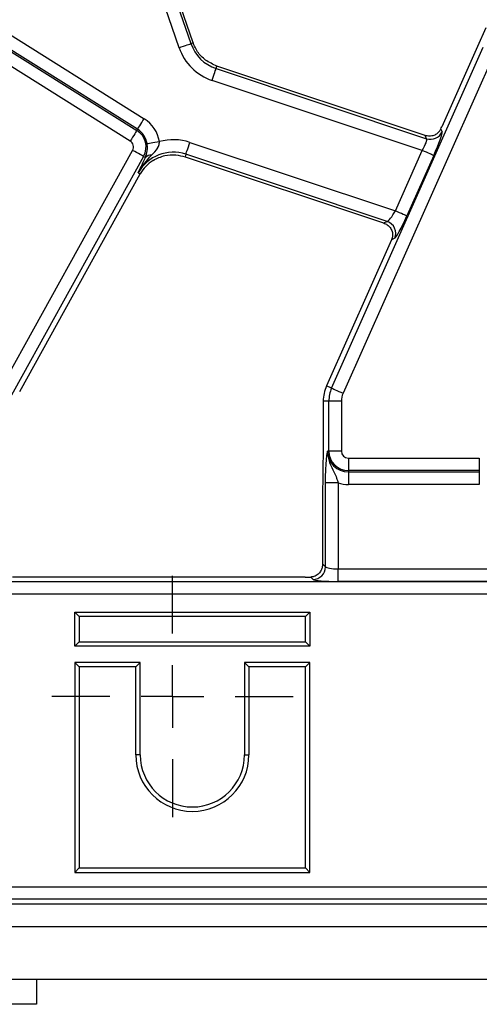
# Model space of a CAD drawing. Units: millimetres. Extents: x -117 to 664, y -32 to 370.
# Drawn here: x 122 to 132, y 148 to 168 of the extents above; entities that cross this region are included whole.
import ezdxf

# ---------------------------------------------------------------- set-up
doc = ezdxf.new("R2010")
doc.units = ezdxf.units.MM
doc.layers.add('FORMAT', color=7, linetype='Continuous')

# ---------------------------------------------------------------- blocks, each defined once
blk = doc.blocks.new('SW_CENTERMARKSYMBOL_51')
at = {"layer": 'FORMAT', "color": 0}
for p, q in [((0, 1.25), (0, 2.4)), ((0, 0), (0, 0.625)), ((-1.25, 0), (-2.4, 0)), ((0, 0), (-0.625, 0)), ((0, 0), (0, -0.625)), ((0, 0), (0.625, 0)), ((1.25, 0), (2.4, 0)), ((0, -1.25), (0, -2.4))]:
    blk.add_line(p, q, dxfattribs=at)

msp = doc.modelspace()

# ---------------------------------------------------------------- linework, layer by layer
at = {"color": 7, "linetype": 'Continuous', "lineweight": 25}
for p, q in [((125.240862, 168.918468), (125.891998, 167.027431)), ((125.935159, 167.042293), (125.284023, 168.933331)), ((125.656515, 166.946349), (125.005378, 168.837386)), ((122.042469, 167.35812), (124.962068, 165.533753)), ((131.762737, 167.343883), (131.595138, 166.967451)), ((121.896881, 167.125133), (124.81648, 165.300765)), ((124.830092, 165.322547), (121.910493, 167.146915)), ((124.684504, 165.08956), (121.764905, 166.913928)), ((125.891998, 167.027431), (125.935159, 167.042293)), ((128.691859, 160.173017), (131.710759, 166.953581)), ((131.595138, 166.967451), (130.885157, 165.372807)), ((131.938278, 166.852284), (128.919375, 160.07172)), ((126.392878, 166.531587), (126.409452, 166.581348)), ((126.392878, 166.531587), (130.583515, 165.13585)), ((130.554951, 165.200644), (126.409452, 166.581348)), ((130.496719, 164.902259), (126.314177, 166.2953)), ((124.81648, 165.300765), (124.830092, 165.322547)), ((130.583515, 165.13585), (130.554951, 165.200644)), ((130.864752, 165.327502), (130.88973, 165.270841)), ((125.870581, 165.061663), (129.961114, 163.699266)), ((121.37844, 158.852215), (124.732654, 164.903381)), ((124.950479, 164.78264), (121.596261, 158.731474)), ((124.950479, 164.78264), (124.986491, 164.762678)), ((124.955054, 164.696736), (124.986491, 164.762678)), ((125.791884, 164.825375), (125.77531, 164.775615)), ((125.77531, 164.775615), (129.726756, 163.459543)), ((129.798186, 163.491032), (125.791884, 164.825375)), ((129.961114, 163.699266), (130.496719, 164.902259)), ((130.724237, 164.800962), (130.18863, 163.597969)), ((122.484523, 160.104432), (124.884497, 164.4341)), ((124.844569, 164.456232), (124.884497, 164.4341)), ((129.726756, 163.459543), (129.798186, 163.491032)), ((129.884332, 163.124918), (128.59021, 160.218274)), ((129.947006, 163.153447), (129.884831, 163.126039)), ((128.691859, 160.173017), (128.59021, 160.218274)), ((128.636639, 159.913221), (128.525372, 159.913221)), ((128.525372, 159.913221), (128.525372, 159.225238)), ((128.885686, 159.913221), (128.636639, 159.913221)), ((128.636639, 158.919936), (128.636639, 159.913221)), ((128.885686, 159.913221), (128.885686, 158.919936)), ((128.636639, 158.919936), (128.610953, 158.919936)), ((128.885686, 158.919936), (128.636639, 158.919936)), ((129.025371, 158.780251), (131.631267, 158.780251)), ((129.025371, 158.780251), (129.025371, 158.531202)), ((131.631267, 158.780251), (131.631267, 158.531202)), ((131.631267, 158.531202), (129.025371, 158.531202)), ((129.025371, 158.531202), (129.025371, 158.505517)), ((129.025371, 158.505517), (131.631267, 158.505517)), ((129.025371, 158.505517), (129.025371, 158.256469)), ((131.631267, 158.531202), (131.631267, 158.505517)), ((131.631267, 158.505517), (131.631267, 158.256469)), ((128.571021, 156.616619), (128.571021, 158.289032)), ((128.82007, 158.289032), (128.571021, 158.289032)), ((128.82007, 158.289032), (128.82007, 156.576688)), ((128.513231, 158.099582), (128.513231, 156.674411)), ((131.631267, 158.256469), (129.025371, 158.256469)), ((128.513231, 156.674411), (128.571021, 156.616619)), ((128.82007, 156.327639), (128.82007, 156.576688)), ((128.82007, 156.576688), (132.179461, 156.576688)), ((128.167524, 156.413221), (122.341751, 156.413221)), ((128.321971, 156.367571), (128.275293, 156.414249)), ((59.784497, 156.323826), (135.016243, 156.323826)), ((132.179461, 156.327639), (128.82007, 156.327639)), ((135.016243, 156.074778), (59.784497, 156.074778)), ((123.582478, 155.714549), (123.67064, 155.626385)), ((123.582478, 155.038221), (123.582478, 155.714549)), ((123.582478, 155.714549), (128.258805, 155.714549)), ((123.67064, 155.626385), (123.67064, 155.126385)), ((128.170642, 155.626385), (123.67064, 155.626385)), ((128.258805, 155.714549), (128.170642, 155.626385)), ((128.170642, 155.126385), (128.170642, 155.626385)), ((128.258805, 155.714549), (128.258805, 155.038221)), ((123.582478, 155.038221), (123.67064, 155.126385)), ((128.258805, 155.038221), (123.582478, 155.038221)), ((123.67064, 155.126385), (128.170642, 155.126385)), ((128.258805, 155.038221), (128.170642, 155.126385)), ((123.582478, 154.714548), (123.582478, 150.53822)), ((123.582478, 154.714548), (123.67064, 154.626385)), ((124.883804, 154.714548), (123.582478, 154.714548)), ((123.67064, 154.626385), (123.67064, 150.626385)), ((124.795641, 154.626385), (123.67064, 154.626385)), ((124.883804, 154.714548), (124.795641, 154.626385)), ((124.795641, 152.876385), (124.795641, 154.626385)), ((124.883804, 152.876385), (124.883804, 154.714548)), ((126.957475, 154.714548), (126.957475, 152.876385)), ((126.957475, 154.714548), (127.045642, 154.626385)), ((128.258805, 154.714548), (126.957475, 154.714548)), ((127.045642, 154.626385), (127.045642, 152.876385)), ((128.170642, 154.626385), (127.045642, 154.626385)), ((128.258805, 154.714548), (128.170642, 154.626385)), ((128.170642, 150.626385), (128.170642, 154.626385)), ((128.258805, 150.53822), (128.258805, 154.714548)), ((124.883804, 152.876385), (124.795641, 152.876385)), ((126.957475, 152.876385), (127.045642, 152.876385)), ((123.582478, 150.53822), (123.67064, 150.626385)), ((123.582478, 150.53822), (128.258805, 150.53822)), ((123.67064, 150.626385), (128.170642, 150.626385)), ((128.258805, 150.53822), (128.170642, 150.626385)), ((60.063812, 150.251666), (134.736926, 150.251666)), ((59.97442, 149.913221), (134.826322, 149.913221)), ((134.736926, 150.002617), (60.063812, 150.002617)), ((35.025369, 149.463221), (284.775372, 149.463221)), ((35.025369, 148.413222), (284.775372, 148.413222)), ((122.817039, 148.413222), (122.817039, 147.913221)), ((122.817039, 147.913221), (120.317037, 147.913221))]:
    msp.add_line(p, q, dxfattribs=at)
at = {"color": 7, "linetype": 'Continuous', "lineweight": 25, "flags": 128}
for points in [[(125.656515, 166.946349), (125.7001, 166.961356), (125.742189, 166.975848), (125.781342, 166.989329), (125.81621, 167.001336), (125.845607, 167.011458), (125.868517, 167.019347), (125.88416, 167.024733), (125.891998, 167.027431)], [(126.314177, 166.2953), (126.328743, 166.339033), (126.34281, 166.381266), (126.355897, 166.420552), (126.367549, 166.455543), (126.377373, 166.485039), (126.385032, 166.508029), (126.390259, 166.523725), (126.392878, 166.531587)], [(124.830092, 165.322547), (124.834484, 165.329575), (124.84325, 165.343605), (124.856091, 165.364154), (124.872564, 165.390519), (124.892111, 165.421796), (124.914053, 165.456911), (124.937642, 165.494662), (124.962068, 165.533753)], [(124.81648, 165.300765), (124.812088, 165.293737), (124.803322, 165.279708), (124.790481, 165.259158), (124.774008, 165.232793), (124.754465, 165.201517), (124.73252, 165.166401), (124.708931, 165.128651), (124.684504, 165.08956)], [(125.019456, 165.038051), (125.027637, 165.03939), (125.043961, 165.042063), (125.067874, 165.045978), (125.098555, 165.051), (125.134952, 165.056958), (125.175814, 165.063648), (125.219747, 165.070839), (125.265236, 165.078286)], [(125.791884, 164.825375), (125.794503, 164.833238), (125.79973, 164.848933), (125.807385, 164.871923), (125.817209, 164.901419), (125.828865, 164.93641), (125.841948, 164.975696), (125.856015, 165.017929), (125.870581, 165.061663)], [(124.950479, 164.78264), (124.943229, 164.786658), (124.92876, 164.794678), (124.907567, 164.806426), (124.880376, 164.821498), (124.848119, 164.839378), (124.811902, 164.859453), (124.772969, 164.881034), (124.732654, 164.903381)], [(130.724237, 164.800962), (130.716666, 164.804333), (130.701552, 164.811061), (130.679417, 164.820917), (130.651015, 164.833562), (130.617323, 164.848563), (130.579495, 164.865405), (130.53883, 164.883511), (130.496719, 164.902259)], [(130.18863, 163.597969), (130.181058, 163.60134), (130.165947, 163.608069), (130.143809, 163.617925), (130.115408, 163.63057), (130.081716, 163.645571), (130.043889, 163.662413), (130.003222, 163.680518), (129.961114, 163.699266)], [(128.691859, 160.173017), (128.69943, 160.169647), (128.714542, 160.162918), (128.73668, 160.153062), (128.765081, 160.140417), (128.798773, 160.125416), (128.836599, 160.108574), (128.877266, 160.090468), (128.919375, 160.07172)]]:
    msp.add_lwpolyline(points, dxfattribs=at)
at = {"color": 7, "linetype": 'Continuous', "lineweight": 25}
for centre, radius, start, end in [((126.644299, 167.286469), 1.044699, 199, 251.5791044), ((126.644299, 167.286469), 0.795651, 199, 251.5791044), ((126.644299, 167.286469), 0.75, 199, 200.9267103), ((124.610484, 164.971101), 0.663466, 9.2970322, 58), ((124.610484, 164.971101), 0.388733, 331, 58), ((124.610484, 164.971101), 0.414418, 9.2970322, 58), ((130.661025, 165.374831), 0.251236, 252.030109, 335.5490094), ((124.610484, 164.971101), 0.139684, 331, 58), ((125.540461, 164.070493), 1.044699, 71.5791044, 105.2748762), ((125.540461, 164.070493), 0.795651, 71.5791044, 151), ((125.09027, 164.664927), 0.142567, 83.0421851, 136.7134516), ((125.540461, 164.070493), 0.75, 122.2314985, 151), ((129.716375, 163.253372), 0.251347, 336.5745309, 71.0047484), ((129.27537, 159.913221), 0.75, 156, 180), ((129.27537, 159.913221), 0.638733, 156, 180), ((129.27537, 159.913221), 0.389684, 156, 180), ((129.02537, 158.919935), 0.414418, 180, 270), ((129.02537, 158.919935), 0.388733, 180, 270), ((129.02537, 158.919935), 0.139684, 180, 270), ((129.02537, 158.919935), 0.663466, 251.9747235, 270), ((128.319741, 156.618851), 0.25129, 270.5084182, 359.4911532), ((125.92064, 152.876385), 1.125, 180, 0), ((125.92064, 152.876385), 1.036837, 180, 0)]:
    msp.add_arc(centre, radius, start, end, dxfattribs=at)
for centre, major_axis, ratio, start_param, end_param in [((130.843457, 165.386696), (0.204686, 0.458811), 0.087067876, 4.621934025, 4.72095939), ((130.682536, 164.814851), (0.204686, 0.458811), 0.087067876, 4.72095939, 6.204489254), ((130.455019, 164.916148), (0.126684, 0.221155), 0.169155983, 4.74643596, 6.229965824), ((129.919412, 163.713155), (0.126684, 0.221155), 0.169155983, 3.262906096, 4.74643596), ((130.14693, 163.611858), (0.204686, 0.458811), 0.087067876, 3.237429526, 4.72095939), ((129.842632, 163.138807), (0.204686, 0.458811), 0.087067876, 4.72095939, 4.723401356), ((128.820069, 156.620432), (0.25, 0), 0.174977327, 3.228859116, 4.71238898), ((128.167526, 156.456966), (0.5, 0), 0.087488664, 4.71238898, 4.929628757), ((128.820069, 156.371383), (0.5, 0), 0.087488664, 3.228859116, 4.71238898)]:
    msp.add_ellipse(centre, major_axis=major_axis, ratio=ratio, start_param=start_param, end_param=end_param, dxfattribs=at)
for points, knots in [([(126.409452, 166.581348), (126.331517, 166.616024), (126.181703, 166.682684), (126.026875, 166.843034), (125.968556, 166.966233), (125.943772, 167.018589)], [0, 0, 0, 0, 0.384031789, 0.738229936, 1, 1, 1, 1]), ([(130.864752, 165.327502), (130.851659, 165.304907), (130.825516, 165.259792), (130.761555, 165.213003), (130.684382, 165.186213), (130.611182, 165.184885), (130.568445, 165.196862), (130.554951, 165.200644)], [0, 0, 0, 0, 0.209660247, 0.418639256, 0.644442879, 0.887730306, 1, 1, 1, 1]), ([(124.986491, 164.762678), (125.001221, 164.803568), (125.022166, 164.861713), (125.026847, 164.948449), (125.024985, 164.997407), (125.021642, 165.021981), (125.019456, 165.038051)], [0, 0, 0, 0, 0.550171395, 0.78233522, 0.85765569, 1, 1, 1, 1]), ([(125.107541, 164.806444), (125.153229, 164.852293), (125.200618, 164.899848), (125.247351, 164.981504), (125.264823, 165.02274), (125.265136, 165.064833), (125.265236, 165.078286)], [0, 0, 0, 0, 0.603296312, 0.625742184, 0.88038151, 1, 1, 1, 1]), ([(124.844569, 164.456232), (124.844989, 164.457042), (124.912109, 164.586346), (125.010132, 164.696741), (125.107541, 164.806444)], [0, 0, 0, 0, 0.00626576, 1, 1, 1, 1]), ([(125.140454, 164.704918), (125.21747, 164.742421), (125.359723, 164.811693), (125.581744, 164.824429), (125.713619, 164.791172), (125.77531, 164.775615)], [0, 0, 0, 0, 0.38585872, 0.712706454, 1, 1, 1, 1]), ([(124.844569, 164.456232), (124.844802, 164.456749), (124.879617, 164.533812), (124.917462, 164.615548), (124.955054, 164.696736)], [0, 0, 0, 0, 0.006704291, 1, 1, 1, 1]), ([(129.726756, 163.459543), (129.751954, 163.448527), (129.80226, 163.426535), (129.860912, 163.367049), (129.899551, 163.292558), (129.911308, 163.206116), (129.893295, 163.151637), (129.884831, 163.126039)], [0, 0, 0, 0, 0.193695409, 0.38669066, 0.596798755, 0.810549299, 1, 1, 1, 1]), ([(128.525372, 159.225238), (128.524244, 159.074669), (128.52198, 158.77234), (128.514189, 158.402408), (128.513469, 158.174829), (128.513231, 158.099582)], [0, 0, 0, 0, 0.399077597, 0.801309251, 1, 1, 1, 1]), ([(128.571021, 158.289032), (128.571461, 158.345126), (128.5724, 158.46481), (128.580797, 158.652251), (128.592339, 158.78241), (128.602135, 158.859045), (128.607037, 158.893785), (128.609599, 158.91091), (128.610897, 158.919563), (128.610953, 158.919936)], [0, 0, 0, 0, 0.205104362, 0.437613738, 0.754732068, 0.875721828, 0.936476477, 0.997265752, 1, 1, 1, 1]), ([(128.610953, 158.919936), (128.610934, 158.919257), (128.610332, 158.897858), (128.611722, 158.856634), (128.622863, 158.780898), (128.66006, 158.65638), (128.731256, 158.528254), (128.789672, 158.394557), (128.810868, 158.320974), (128.82007, 158.289032)], [0, 0, 0, 0, 0.0030303169, 0.095603621, 0.1838021257, 0.3456029237, 0.6773150549, 0.8599212207, 1, 1, 1, 1]), ([(128.513231, 156.674411), (128.511076, 156.648715), (128.506779, 156.597492), (128.47457, 156.526837), (128.422534, 156.46475), (128.352339, 156.422595), (128.297631, 156.416669), (128.275293, 156.414249)], [0, 0, 0, 0, 0.1868125036, 0.3724028399, 0.5877786617, 0.8316829728, 1, 1, 1, 1])]:
    msp.add_open_spline(points, degree=3, knots=knots, dxfattribs=at)

# ---------------------------------------------------------------- block references
at = {"layer": 'FORMAT'}
msp.add_blockref('SW_CENTERMARKSYMBOL_51', (125.52537, 154.038221), dxfattribs=at)

doc.saveas('drawing.dxf')
